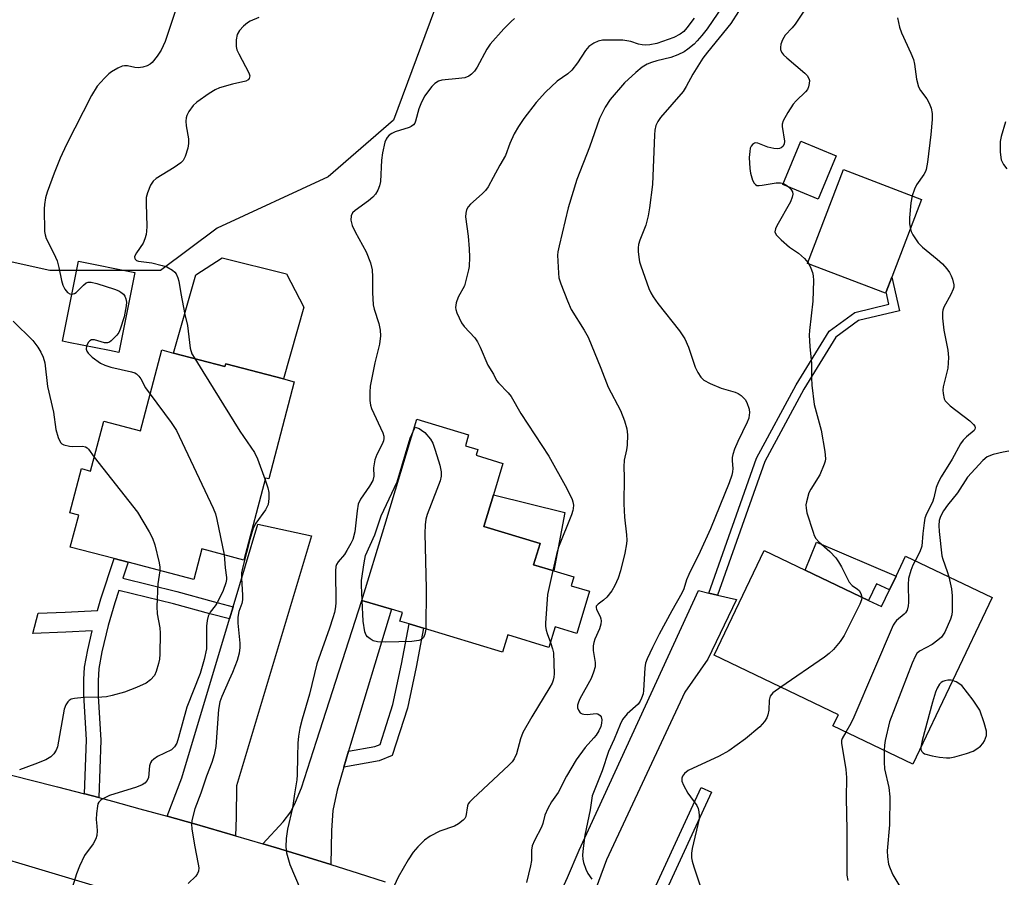
# Model space of a CAD drawing. Units: inches. Extents: x 1303759 to 1309759, y 485450 to 489451.
# Drawn here: x 1304039 to 1304280, y 487955 to 488164 of the extents above; entities that cross this region are included whole.
import ezdxf

# ---------------------------------------------------------------- set-up
doc = ezdxf.new("R2010")
doc.units = ezdxf.units.IN
doc.header["$MEASUREMENT"] = 0
for name, color, linetype in [('BLDG-Footprint', 5, 'Continuous'), ('CULTRL-Pad', 6, 'Continuous'), ('NTRL-Trees', 3, 'Continuous'), ('TRANS-Driveway', 251, 'Continuous'), ('TRANS-Non Street Sidewalk', 7, 'Continuous'), ('TRANS-Road', 130, 'Continuous'), ('Undefined', 1, 'Continuous')]:
    doc.layers.add(name, color=color, linetype=linetype)

msp = doc.modelspace()

# ---------------------------------------------------------------- linework, layer by layer
at = {"layer": 'BLDG-Footprint'}
for points, elevation in [([(1304238.58, 488130.92), (1304234.16, 488120.33), (1304225.53, 488123.94), (1304229.95, 488134.52)], 297.6), ([(1304250.77, 488097.7), (1304250.63, 488097.33), (1304231.56, 488104.63), (1304240.35, 488127.59), (1304259.42, 488120.29), (1304252.16, 488101.32)], 296.6), ([(1304067.13, 488102.46), (1304063.22, 488082.89), (1304060.98, 488083.34), (1304050.9, 488085.35), (1304049.48, 488085.64), (1304053.39, 488105.21)], 309.45), ([(1304076.61, 488082.72), (1304089.18, 488079.41), (1304089.36, 488080.1), (1304103.44, 488076.39), (1304106.11, 488075.68), (1304099.86, 488051.95), (1304099.08, 488052.15), (1304093.8, 488032.11), (1304083.51, 488034.83), (1304081.54, 488027.35), (1304065.48, 488031.59), (1304062.12, 488032.47), (1304051.37, 488035.31), (1304053.42, 488043.08), (1304051.23, 488043.66), (1304054.08, 488054.47), (1304056.34, 488053.87), (1304059.55, 488066.05), (1304068.52, 488063.69), (1304073.74, 488083.48)], 342.58), ([(1304178.25, 488024.5), (1304175.14, 488014.2), (1304169.86, 488015.8), (1304168.35, 488010.78), (1304158.28, 488013.83), (1304157, 488009.6), (1304137.71, 488015.44), (1304134.19, 488016.5), (1304131.94, 488017.18), (1304132.57, 488019.27), (1304129.86, 488020.09), (1304122.66, 488022.27), (1304128.23, 488040.65), (1304136.08, 488066.58), (1304148.73, 488062.75), (1304147.92, 488060.07), (1304150.95, 488059.16), (1304150.53, 488057.75), (1304157.1, 488055.76), (1304154.78, 488048.06), (1304152.45, 488040.37), (1304166.19, 488036.21), (1304164.6, 488030.97), (1304169.51, 488029.48), (1304174.42, 488028), (1304173.77, 488025.86)], 305.08), ([(1304246.46, 488022.26), (1304249.63, 488020.74), (1304251.58, 488024.83), (1304253.2, 488028.22), (1304255.51, 488033.06), (1304276.69, 488022.94), (1304257.25, 487982.25), (1304237.76, 487991.56), (1304239.08, 487994.32), (1304208.71, 488008.84), (1304220.95, 488034.45), (1304231.01, 488029.64)], 322.07)]:
    msp.add_lwpolyline(points, close=True, dxfattribs=dict(at, elevation=elevation))
at = {"layer": 'CULTRL-Pad'}
for points in [[(1304108.47, 488093.94), (1304103.44, 488076.39), (1304089.36, 488080.1), (1304089.18, 488079.41), (1304076.61, 488082.72), (1304082.07, 488101.87), (1304088.52, 488106.04), (1304104.19, 488102.12)], [(1304172.22, 488043.79), (1304169.51, 488029.48), (1304164.6, 488030.97), (1304166.19, 488036.21), (1304152.45, 488040.37), (1304154.78, 488048.07)], [(1304253.2, 488028.22), (1304251.58, 488024.83), (1304248.43, 488026.35), (1304246.46, 488022.26), (1304231.01, 488029.64), (1304233.71, 488036.46)]]:
    msp.add_lwpolyline(points, close=True, dxfattribs=at)
at = {"layer": 'NTRL-Trees'}
msp.add_lwpolyline([(1304141.47, 488169.55), (1304130.36, 488139.69), (1304114.39, 488125.8), (1304087.3, 488113.3), (1304073.41, 488102.88), (1304046.33, 488102.88), (1304015.08, 488109.83), (1303986.61, 488125.1), (1303965.77, 488134.13), (1303913, 488162.6), (1303892.86, 488172.33)], dxfattribs=at)
at = {"layer": 'TRANS-Driveway'}
for points in [[(1304091.77, 487964.72), (1304088.43, 487965.7), (1304081.75, 487967.61), (1304075.06, 487969.5), (1304078.67, 487978.91), (1304090.29, 488017.74), (1304091.19, 488020.73), (1304097.22, 488040.87), (1304110.29, 488038.05), (1304091.98, 487976.91), (1304091.92, 487969.18)], [(1304207.4, 488024.05), (1304209.52, 488023.55), (1304214.17, 488022.45), (1304207.15, 488007.88), (1304201.54, 487999.85), (1304182.42, 487958.82), (1304178.51, 487948.21), (1304177.74, 487945.57), (1304177.31, 487943.39), (1304176.77, 487937.17), (1304165.17, 487941.52), (1304163.88, 487942), (1304167.74, 487945.16), (1304169.31, 487947.26), (1304170.93, 487950.22), (1304172.91, 487954.51), (1304175.71, 487961.23), (1304204.87, 488024.65)], [(1304119.38, 487985.38), (1304118.22, 487981.46), (1304116.56, 487975.86), (1304115.53, 487970.9), (1304115.22, 487965.99), (1304115.08, 487957.69), (1304108.43, 487959.74), (1304101.77, 487961.76), (1304098.44, 487962.75), (1304103.37, 487968.14), (1304105.27, 487970.61), (1304106.45, 487972.91), (1304107.87, 487976.46), (1304111.56, 487987.83), (1304122.66, 488022.27), (1304129.86, 488020.09), (1304119.88, 487987.05)]]:
    msp.add_lwpolyline(points, close=True, dxfattribs=at)
at = {"layer": 'TRANS-Non Street Sidewalk'}
for points in [[(1304209.52, 488023.55), (1304207.4, 488024.05), (1304219.1, 488057.06), (1304228.77, 488074.98), (1304236.87, 488088.1), (1304243.07, 488092.68), (1304251.46, 488094.66), (1304250.77, 488097.7), (1304252.16, 488101.32), (1304254.04, 488093.05), (1304243.99, 488090.68), (1304238.49, 488086.62), (1304230.64, 488073.9), (1304221.08, 488056.18)], [(1304091.19, 488020.73), (1304090.29, 488017.74), (1304085.51, 488019.02), (1304076.61, 488021.45), (1304063.21, 488024.7), (1304062.22, 488021.69), (1304060.6, 488016.11), (1304059.09, 488009.73), (1304058.36, 488005.61), (1304058.16, 488002.61), (1304058.18, 487998.87), (1304058.84, 487988.12), (1304058.31, 487974.07), (1304054.95, 487974.96), (1304054.87, 487974.98), (1304055.37, 487988.15), (1304054.7, 487999.21), (1304054.69, 488002.93), (1304054.88, 488005.93), (1304055.62, 488010.15), (1304056.73, 488014.83), (1304050.31, 488014.47), (1304042.19, 488014.18), (1304043.53, 488019.13), (1304050.08, 488019.37), (1304058.06, 488019.81), (1304058.87, 488022.62), (1304062.12, 488032.47), (1304065.48, 488031.59), (1304064.19, 488027.67), (1304077.38, 488024.47), (1304086.32, 488022.03)], [(1304118.22, 487981.46), (1304119.38, 487985.38), (1304125.84, 487986.54), (1304127.09, 487987.07), (1304130.22, 487996.85), (1304132.35, 488006.69), (1304134.19, 488016.5), (1304137.71, 488015.44), (1304135.94, 488005.96), (1304133.76, 487995.9), (1304130.06, 487984.35), (1304126.89, 487983.02)], [(1304188.45, 487932.8), (1304185.86, 487933.77), (1304205.54, 487976.51), (1304208.06, 487975.39)]]:
    msp.add_lwpolyline(points, close=True, dxfattribs=at)
at = {"layer": 'TRANS-Road'}
for points in [[(1304034.78, 487980.12), (1304041.51, 487978.43), (1304048.23, 487976.71), (1304054.87, 487974.98), (1304054.95, 487974.96), (1304058.31, 487974.07), (1304061.66, 487973.17), (1304068.37, 487971.35), (1304075.06, 487969.5), (1304081.75, 487967.61), (1304088.43, 487965.7), (1304091.77, 487964.72), (1304095.11, 487963.74), (1304098.44, 487962.75), (1304101.77, 487961.76), (1304108.43, 487959.74), (1304115.08, 487957.69), (1304121.71, 487955.61), (1304128.34, 487953.49)], [(1304060.83, 487951.45), (1304014.53, 487965.29)]]:
    msp.add_lwpolyline(points, dxfattribs=at)
at = {"layer": 'Undefined'}
for p, q in [((1304231.65, 488104.87, 298), (1304231.88, 488104.51, 298)), ((1304122.69, 488022.26, 306), (1304122.68, 488022.33, 306))]:
    msp.add_line(p, q, dxfattribs=at)
for points, elevation in [([(1304077.77, 488168.42), (1304074.56, 488158.9), (1304073.59, 488156.8), (1304072.63, 488155.33), (1304071.35, 488153.75), (1304070.92, 488153.38), (1304070.16, 488152.98), (1304069.06, 488152.62), (1304067.93, 488152.43), (1304067.14, 488152.5), (1304065.35, 488152.93), (1304064.58, 488152.94), (1304064.05, 488152.84), (1304062.97, 488152.4), (1304061.43, 488151.51), (1304060.75, 488150.95), (1304059.72, 488149.92), (1304057.96, 488147.94), (1304056.57, 488145.73), (1304050.42, 488133.74), (1304048.87, 488130.4), (1304047.39, 488126.72), (1304045.74, 488122.06), (1304045.35, 488120.68), (1304045.08, 488119.06), (1304044.98, 488117.96), (1304045.06, 488112.45), (1304045.19, 488111.67), (1304045.48, 488110.74), (1304047.37, 488107.05), (1304048.14, 488105.26), (1304048.58, 488103.66), (1304049.19, 488100.44), (1304049.53, 488099.33), (1304050.03, 488098.36), (1304050.65, 488097.54), (1304051.24, 488097.17), (1304051.77, 488097.12)], 310), ([(1304232.28, 488168.78), (1304228.5, 488163.11), (1304227.76, 488162.21), (1304226.06, 488160.43), (1304225.41, 488159.28), (1304225.06, 488158.24), (1304224.92, 488157.46), (1304224.93, 488156.96), (1304225.18, 488156.3), (1304225.65, 488155.67), (1304226.46, 488154.89), (1304230.91, 488151.18), (1304231.46, 488150.6), (1304231.88, 488149.88), (1304232, 488149.37), (1304231.98, 488148.61), (1304231.81, 488147.85), (1304231.51, 488147.15), (1304231.07, 488146.55), (1304228.79, 488144.4), (1304228.02, 488143.56), (1304226.75, 488141.54), (1304225.61, 488139.47), (1304225.36, 488138.66), (1304225.34, 488138.13), (1304225.9, 488134.52), (1304225.82, 488133.81), (1304225.5, 488133.2), (1304225.14, 488132.89), (1304224.69, 488132.71), (1304224.15, 488132.66), (1304223.28, 488132.73), (1304221.82, 488133.08), (1304219.41, 488134.02), (1304218.92, 488134.11), (1304218.56, 488134.08), (1304218.07, 488133.75), (1304217.78, 488133.32), (1304217.57, 488132.8), (1304217.41, 488131.97), (1304217.32, 488130.52), (1304217.43, 488127.85), (1304217.59, 488126.68), (1304218.13, 488125.03), (1304218.5, 488124.3), (1304218.81, 488123.92), (1304219.2, 488123.71), (1304219.69, 488123.66), (1304220.49, 488123.74), (1304223.91, 488124.37), (1304224.92, 488124.38), (1304225.64, 488124.21)], 298), ([(1304210.88, 488167.61), (1304207, 488162.01), (1304205.75, 488160.39), (1304204.61, 488159.05), (1304203.81, 488158.24), (1304202.3, 488157.01), (1304201.38, 488156.4), (1304199.84, 488155.67), (1304198.12, 488155.02), (1304194.75, 488154.2), (1304193.39, 488153.77), (1304192.34, 488153.33), (1304191.12, 488152.61), (1304189.57, 488151.34), (1304186.8, 488148.81), (1304183.32, 488144.73), (1304182.1, 488142.8), (1304180.69, 488140.03), (1304178.29, 488133.06), (1304175.17, 488125.15), (1304173.05, 488118.26), (1304170.82, 488108.96), (1304170.53, 488107.5), (1304170.47, 488106.63), (1304170.5, 488105.16), (1304170.65, 488102.24), (1304170.8, 488101.09), (1304171.24, 488099.67), (1304172.85, 488095.51), (1304173.82, 488093.35), (1304176.97, 488088.31), (1304177.93, 488086.6), (1304181.04, 488079.03), (1304182.79, 488074.43), (1304185.86, 488068.7), (1304186.78, 488066.17), (1304187.4, 488064.17), (1304187.58, 488062.76), (1304187.48, 488060.23), (1304187.34, 488059.11), (1304186.77, 488056.54), (1304186.64, 488054.93), (1304186.7, 488052.36), (1304186.65, 488045.84), (1304186.85, 488042.59), (1304187.3, 488038.31), (1304187.35, 488036.95), (1304187.29, 488036.1), (1304186.89, 488033.8), (1304185.83, 488029.5), (1304185.25, 488027.73), (1304184.44, 488025.87), (1304183.72, 488024.63), (1304182.48, 488023.08), (1304181.68, 488022.3), (1304180.36, 488021.37), (1304179.93, 488020.86), (1304179.87, 488020.5), (1304179.96, 488020.06), (1304180.89, 488018.31), (1304181.07, 488017.78), (1304181.12, 488017.25), (1304181.02, 488016.44), (1304180.74, 488015.34), (1304179.56, 488012.8), (1304179.29, 488011.98), (1304179.12, 488011.15), (1304179.16, 488009.99), (1304179.64, 488007.11), (1304179.63, 488006), (1304179.26, 488004.69), (1304178.64, 488003.15), (1304175.88, 487998.16), (1304175.54, 487997.4), (1304175.34, 487996.68), (1304175.36, 487995.96), (1304175.55, 487995.45), (1304176.02, 487994.8), (1304176.44, 487994.54), (1304176.91, 487994.42), (1304177.69, 487994.37), (1304179.87, 487994.61), (1304180.33, 487994.51), (1304180.88, 487994.14), (1304181.13, 487993.78), (1304181.26, 487993.05), (1304181.2, 487992.23), (1304181.01, 487991.4), (1304180.55, 487990.36), (1304179.91, 487989.35), (1304179.35, 487988.66), (1304177.18, 487986.34), (1304175.03, 487983.25), (1304172.61, 487979.3), (1304170.58, 487975.33), (1304168.96, 487972.99), (1304168.08, 487971.43), (1304167.36, 487969.8), (1304166.86, 487967.72), (1304166.57, 487966.8), (1304164.81, 487963.55), (1304164.28, 487962.29), (1304164.11, 487961.19), (1304164.08, 487958.71), (1304163.86, 487957.37), (1304162.83, 487953.31)], 302), ([(1304214.65, 488166.19), (1304212.83, 488163.32), (1304207.09, 488156.26), (1304205.97, 488154.79), (1304203.5, 488150.93), (1304201.87, 488147.87), (1304201.12, 488146.67), (1304195.63, 488140.28), (1304194.97, 488139.36), (1304194.5, 488138.32), (1304194.22, 488137.21), (1304194.11, 488136.06), (1304193.66, 488123.92), (1304192.95, 488118.26), (1304192.58, 488116.25), (1304192.02, 488113.99), (1304190.57, 488110.36), (1304190.26, 488109.26), (1304190.12, 488108.42), (1304190.12, 488107.58), (1304190.28, 488106.17), (1304190.48, 488105.06), (1304190.78, 488104.02), (1304192.8, 488098.53), (1304193.28, 488097.43), (1304193.81, 488096.47), (1304194.95, 488094.83), (1304200.27, 488088.14), (1304201.53, 488086.17), (1304202.45, 488084.17), (1304204.09, 488079.26), (1304204.72, 488078.01), (1304205.46, 488076.85), (1304206.22, 488076.08), (1304207.75, 488075.26), (1304210.45, 488074.13), (1304213.84, 488073.19), (1304214.6, 488072.82), (1304215.3, 488072.33), (1304216.32, 488071.35), (1304216.75, 488070.63), (1304217.26, 488068.98), (1304217.36, 488068.14), (1304217.32, 488067.61), (1304217.17, 488066.83), (1304216.83, 488065.8), (1304214.48, 488061.11), (1304213.72, 488059.27), (1304213.32, 488057.95), (1304213.16, 488057.16), (1304213.15, 488056.37), (1304213.33, 488054.51), (1304213.25, 488053.66), (1304213.04, 488052.85), (1304212.39, 488050.97), (1304207.85, 488039.76), (1304205.34, 488034.2), (1304202.53, 488028.62), (1304202, 488027.31), (1304201.31, 488025.1), (1304200.86, 488024.03), (1304198.38, 488019.75), (1304195.3, 488013.98), (1304193.63, 488010.79), (1304192.32, 488007.99), (1304191.97, 488006.9), (1304191.77, 488005.78), (1304191.49, 488000.2), (1304191.36, 487999.39), (1304191.01, 487998.34), (1304190.65, 487997.6), (1304190.13, 487996.92), (1304187.48, 487994.52), (1304186.36, 487993.15), (1304185.76, 487991.94), (1304184.27, 487988.31), (1304182.92, 487985.3), (1304181.39, 487980.62), (1304179.38, 487975.73), (1304178.95, 487974.46), (1304178.4, 487971.1), (1304177.16, 487964.87), (1304176.73, 487961.68), (1304176.58, 487960), (1304176.62, 487959.03), (1304176.78, 487958.23), (1304177.37, 487956.56), (1304177.87, 487955.49), (1304178.86, 487954.13)], 300), ([(1304097.41, 488164.72), (1304095.36, 488163.84), (1304094.65, 488163.43), (1304093.74, 488162.68), (1304092.74, 488161.6), (1304092.17, 488160.64), (1304091.91, 488159.31), (1304091.88, 488157.68), (1304092.08, 488156.88), (1304092.55, 488155.84), (1304095.01, 488151.25), (1304095.21, 488150.51), (1304095.11, 488149.86), (1304094.86, 488149.52), (1304094.25, 488149.21), (1304090.99, 488148.49), (1304087.87, 488147.56), (1304086.8, 488147.11), (1304085.35, 488146.19), (1304082.28, 488144.03), (1304081.44, 488143.23), (1304080.38, 488141.81), (1304079.84, 488140.78), (1304079.71, 488140.24), (1304079.63, 488139.4), (1304079.7, 488138.25), (1304080.22, 488135.09), (1304080.28, 488133.96), (1304080.08, 488132.8), (1304079.45, 488130.82), (1304078.93, 488129.8), (1304078.36, 488129.23), (1304076.76, 488128.11), (1304072.34, 488125.38), (1304071.59, 488124.71), (1304071, 488123.79), (1304070.2, 488121.88), (1304069.93, 488120.75), (1304069.89, 488119.28), (1304070.04, 488113.69), (1304070.01, 488112.53), (1304069.9, 488111.69), (1304069.6, 488110.62), (1304069.17, 488109.6), (1304067.52, 488107.23), (1304067.21, 488106.65), (1304067.09, 488106.22), (1304067.11, 488105.83), (1304067.21, 488105.65), (1304067.56, 488105.36), (1304068.03, 488105.16), (1304071.26, 488104.77), (1304073.84, 488104.17), (1304074.95, 488103.81), (1304076.33, 488103.02), (1304076.91, 488102.5), (1304077.21, 488102.07), (1304077.65, 488101.11), (1304077.87, 488100.33), (1304078.35, 488097.26), (1304079.38, 488092.18), (1304080.02, 488089.44), (1304080.66, 488083.89), (1304081.11, 488082.54), (1304081.78, 488081.36)], 308), ([(1304159.94, 488164.55), (1304159.11, 488163.8), (1304157.36, 488161.98), (1304153.98, 488158.24), (1304153.19, 488157), (1304150.8, 488152.59), (1304150.15, 488151.68), (1304149.42, 488150.89), (1304148.8, 488150.41), (1304147.76, 488150.04), (1304146.33, 488149.81), (1304142.21, 488149.41), (1304141.39, 488149.19), (1304140.46, 488148.65), (1304139.69, 488147.87), (1304138.66, 488146.54), (1304138.03, 488145.59), (1304137.19, 488144.06), (1304136.52, 488142.46), (1304135.76, 488139.42), (1304135.55, 488138.92), (1304135.26, 488138.53), (1304134.7, 488138.09), (1304134.19, 488137.84), (1304130.79, 488136.77), (1304129.98, 488136.44), (1304129.33, 488136), (1304128.81, 488135.46), (1304128.54, 488135.05), (1304128.23, 488134.25), (1304127.69, 488131.64), (1304127.45, 488129.88), (1304127.15, 488124.7), (1304126.96, 488123.63), (1304126.55, 488122.57), (1304125.98, 488121.59), (1304125.3, 488120.83), (1304124.24, 488119.94), (1304120.97, 488117.57), (1304120.38, 488116.99), (1304119.99, 488116.3), (1304119.93, 488115.25), (1304120.25, 488113.9), (1304120.97, 488112.39), (1304123.65, 488107.48), (1304124.71, 488104.77), (1304125.15, 488103.1), (1304125.24, 488101.38), (1304125.22, 488097.5), (1304125.42, 488094.55), (1304125.66, 488093.44), (1304126.76, 488089.95), (1304127.07, 488088.33), (1304127.17, 488086.9), (1304126.93, 488084.87), (1304125.84, 488080.36), (1304124.67, 488074.61), (1304124.54, 488073.15), (1304124.57, 488071.11), (1304124.71, 488069.96), (1304124.98, 488069.17), (1304127.78, 488063.22), (1304127.98, 488062.42), (1304127.98, 488061.86), (1304127.88, 488061.29), (1304127.6, 488060.48), (1304126.26, 488057.96), (1304125.78, 488056.62), (1304125.47, 488054.64), (1304125.55, 488052.6), (1304125.31, 488051.59), (1304124.53, 488050.16), (1304122.29, 488047), (1304121.74, 488045.8), (1304121.45, 488044.19), (1304120.92, 488039.06), (1304120.45, 488037.19), (1304119.97, 488036.17), (1304118.98, 488034.45), (1304118.35, 488033.51), (1304116.86, 488031.71), (1304116.47, 488031.06), (1304116.29, 488030.53), (1304116.17, 488029.49), (1304116.27, 488021.78), (1304116.16, 488020.67), (1304115.91, 488019.33), (1304115.57, 488017.99), (1304114.73, 488015.45), (1304111.65, 488006.77), (1304109.84, 487999.35), (1304108.03, 487993.23), (1304107.49, 487991.01), (1304107.17, 487989.05), (1304107.01, 487987.34), (1304106.89, 487984.07), (1304106.85, 487979.65), (1304106.75, 487978.37), (1304106.15, 487974.98), (1304105.71, 487971.55), (1304104.43, 487966.34), (1304104.15, 487964.03), (1304104.02, 487962.01), (1304104.2, 487960.58), (1304105.03, 487957.74), (1304107.56, 487951.74)], 306), ([(1304203.85, 488164.56), (1304202.06, 488162.2), (1304201.29, 488161.31), (1304200.45, 488160.66), (1304198.86, 488159.91), (1304194.7, 488158.43), (1304193, 488158.06), (1304191.92, 488157.99), (1304191.1, 488158.05), (1304190.27, 488158.25), (1304188.35, 488158.92), (1304186.41, 488159.22), (1304181.43, 488159.21), (1304180.38, 488158.96), (1304179.31, 488158.47), (1304178.14, 488157.65), (1304177.27, 488156.7), (1304175.33, 488153.65), (1304173.96, 488151.92), (1304172.97, 488151.02), (1304170.4, 488149.22), (1304167.5, 488146.52), (1304165.22, 488143.95), (1304162.2, 488140.06), (1304160.9, 488138.09), (1304159.86, 488136.3), (1304158.78, 488133.94), (1304157.7, 488130.99), (1304156.35, 488128.69), (1304154.75, 488125.62), (1304153.47, 488123.38), (1304152.81, 488122.46), (1304152.05, 488121.65), (1304149.14, 488119.14), (1304148.6, 488118.48), (1304148.21, 488117.73), (1304148, 488116.91), (1304147.94, 488116.07), (1304148.57, 488111.31), (1304148.89, 488108.21), (1304148.93, 488106.2), (1304148.82, 488103.9), (1304148.69, 488103.09), (1304147.68, 488099.18), (1304146.17, 488096.39), (1304145.68, 488095.01), (1304145.51, 488093.9), (1304145.59, 488093.35), (1304145.85, 488092.53), (1304146.96, 488090.13), (1304147.64, 488089.19), (1304150.22, 488086.42), (1304150.93, 488085.51), (1304151.58, 488084.19), (1304153.38, 488079.79), (1304154.78, 488077.53), (1304155.55, 488076.03), (1304156.02, 488075.42), (1304158.42, 488073.01), (1304159.15, 488072.08), (1304161.47, 488067.98), (1304168.34, 488057.52), (1304172.75, 488049.61), (1304174.03, 488046.92), (1304174.2, 488046.36), (1304174.32, 488045.57), (1304174.29, 488044.77), (1304174.18, 488044.24), (1304173.84, 488043.18), (1304170.71, 488035.28), (1304170.21, 488033.52), (1304169.3, 488029.55)], 304), ([(1304253.53, 488164.66), (1304254.01, 488162.41), (1304254.52, 488161.04), (1304256.82, 488156.04), (1304257.46, 488154.47), (1304257.7, 488153.37), (1304258.15, 488149.68), (1304258.67, 488147.85), (1304259.18, 488146.88), (1304260.7, 488144.84), (1304261.28, 488143.85), (1304261.76, 488142.57), (1304261.99, 488141.26), (1304261.98, 488139.84), (1304261.7, 488136.14), (1304260.85, 488129.37), (1304260.56, 488127.63), (1304260.38, 488127.09), (1304259.98, 488126.35), (1304258.15, 488123.83), (1304257.67, 488122.77), (1304257.13, 488121.17)], 296), ([(1304279.92, 488139.23), (1304278.9, 488135.65), (1304278.67, 488134.45), (1304278.61, 488131.83), (1304278.91, 488129.99), (1304279.43, 488128.83), (1304280.23, 488127.8)], 294), ([(1304226.91, 488123.36), (1304227.47, 488122.78), (1304227.85, 488122.13), (1304227.93, 488121.61), (1304227.83, 488120.8), (1304227.37, 488119.73), (1304224.03, 488113.82), (1304223.69, 488113.06), (1304223.59, 488112.34), (1304223.92, 488111.67), (1304225.13, 488110.42), (1304227.16, 488108.64), (1304229.33, 488107.17), (1304230.8, 488105.83), (1304231.65, 488104.87)], 298), ([(1304225.64, 488124.21), (1304226.27, 488123.88), (1304226.91, 488123.36)], 298), ([(1304257.13, 488121.17), (1304256.82, 488119.48), (1304256.45, 488115.77), (1304256.45, 488114.35), (1304256.68, 488113.13)], 296), ([(1304256.68, 488113.13), (1304256.9, 488112.42), (1304257.29, 488111.63), (1304258.58, 488109.65), (1304259.61, 488108.63), (1304263.23, 488105.69), (1304264.5, 488104.53), (1304265.61, 488103.28), (1304266.28, 488102.4), (1304266.68, 488101.64), (1304266.99, 488100.81), (1304267.3, 488099.4), (1304267.28, 488098.85), (1304267.15, 488098.31), (1304266.61, 488097.01), (1304264.89, 488093.98), (1304264.6, 488093.2), (1304264.53, 488092.65), (1304264.56, 488091.23), (1304264.84, 488088.36), (1304265.81, 488083.41), (1304265.97, 488081.66), (1304265.82, 488079.04), (1304264.72, 488074.49), (1304264.61, 488073.63), (1304264.66, 488072.83), (1304264.98, 488071.53), (1304265.2, 488071.07), (1304265.56, 488070.62), (1304266.43, 488069.85), (1304271.22, 488066.19), (1304272.14, 488065.24), (1304272.4, 488064.85), (1304272.52, 488064.45), (1304272.47, 488064.16), (1304272.27, 488063.83), (1304270.38, 488062.21), (1304269.61, 488061.4), (1304268.92, 488060.53), (1304266.9, 488056.79), (1304264.19, 488052.46), (1304263.52, 488051.21), (1304263.02, 488049.88), (1304262.42, 488047.32), (1304262.08, 488046.27), (1304260.65, 488043.4), (1304260.24, 488042.33), (1304260.02, 488041.2), (1304259.69, 488038.6), (1304259.51, 488035.51), (1304259.03, 488034.17), (1304257.83, 488031.95)], 296), ([(1304231.88, 488104.51), (1304232.37, 488103.51), (1304232.76, 488102.44), (1304232.95, 488101.61), (1304233.03, 488100.45), (1304232.83, 488095.44), (1304232.03, 488088.27), (1304231.96, 488087.11), (1304232.12, 488084.33), (1304232.53, 488080.19), (1304232.54, 488076.66), (1304232.64, 488074.88), (1304233.14, 488070.15), (1304234.92, 488063.91), (1304235.78, 488058.63), (1304235.94, 488056.89), (1304235.88, 488056.33), (1304235.65, 488055.54), (1304234.55, 488052.95), (1304232.35, 488049.48), (1304231.86, 488048.53), (1304231.28, 488046.4), (1304231.17, 488045.59), (1304231.18, 488044.78), (1304231.42, 488043.66), (1304232.91, 488038.95), (1304233.2, 488038.14), (1304233.58, 488037.38), (1304234.3, 488036.56), (1304236.96, 488034.24), (1304238.49, 488032.65), (1304239.13, 488031.71), (1304239.84, 488030.46), (1304241.72, 488026.72), (1304242.43, 488025.94), (1304243.79, 488025.03), (1304244.17, 488024.67), (1304244.58, 488023.98), (1304244.81, 488023.05)], 298), ([(1304051.77, 488097.12), (1304052.4, 488097.27), (1304052.82, 488097.54), (1304054.57, 488099.33), (1304055.23, 488099.86), (1304055.7, 488100.06), (1304056.44, 488100.1), (1304057.86, 488099.77), (1304062.14, 488098.35), (1304063.24, 488097.91), (1304063.74, 488097.63), (1304064.38, 488097.1), (1304064.71, 488096.67), (1304064.97, 488096), (1304065.07, 488095.19), (1304065.04, 488094.31), (1304064.57, 488091.62), (1304063.57, 488088.56), (1304063.21, 488087.77), (1304062.74, 488087.07), (1304061.36, 488085.7), (1304060.92, 488085.4), (1304060.46, 488085.21), (1304059.7, 488085.22), (1304057.28, 488085.96), (1304056.56, 488085.98), (1304056.17, 488085.74), (1304055.83, 488085.37), (1304055.34, 488084.47)], 310), ([(1304037.4, 488090.51), (1304042.22, 488085.76), (1304043.43, 488084.17), (1304044.21, 488082.98), (1304044.78, 488081.69), (1304045.15, 488080.31), (1304045.8, 488074.57), (1304047.23, 488068.26), (1304047.81, 488064.04), (1304048.37, 488062.12), (1304048.97, 488060.9), (1304049.34, 488060.56), (1304049.8, 488060.32), (1304051.15, 488059.95), (1304052.02, 488059.88), (1304054.34, 488059.98), (1304055.11, 488059.83), (1304055.48, 488059.6), (1304055.84, 488059.23), (1304057.24, 488057.28)], 312), ([(1304055.34, 488084.47), (1304055.26, 488083.68), (1304055.42, 488083.2), (1304055.7, 488082.74), (1304056.7, 488081.76), (1304058.78, 488080.26), (1304059.84, 488079.77), (1304061.26, 488079.31), (1304066.36, 488078.17), (1304067.14, 488077.89), (1304067.59, 488077.61), (1304068.13, 488077.05), (1304068.6, 488076.41), (1304069.79, 488074.24), (1304070.88, 488072.65)], 310), ([(1304081.78, 488081.36), (1304083.8, 488078.22), (1304092.81, 488063.62), (1304096.38, 488058.46), (1304097.13, 488056.85), (1304098.97, 488051.71)], 308), ([(1304070.88, 488072.65), (1304076.03, 488065.73), (1304077.31, 488063.76), (1304086.31, 488044.78), (1304086.86, 488043.42), (1304087.22, 488042.04), (1304088.95, 488033.39)], 310), ([(1304122.68, 488022.33), (1304122.53, 488025.93), (1304122.56, 488027.09), (1304123.18, 488031.48), (1304123.54, 488033.21), (1304125.76, 488038.26), (1304127.33, 488042.94), (1304131.22, 488051.21), (1304134.46, 488061.9), (1304135.17, 488063.59)], 306), ([(1304135.17, 488063.59), (1304135.66, 488064.63), (1304136.62, 488064.27), (1304137.23, 488063.92), (1304138.02, 488063.29), (1304139.44, 488061.64), (1304139.98, 488060.71), (1304140.57, 488059.03), (1304141.7, 488055.32), (1304142.01, 488053.66), (1304142, 488052.6), (1304141.74, 488051.51), (1304140.99, 488049.36), (1304138.63, 488043.28), (1304138.3, 488042.15), (1304138.1, 488040.7), (1304138.02, 488038.63), (1304138.36, 488025.18), (1304138.25, 488015.27)], 306), ([(1304280.74, 488058.71), (1304279.36, 488058.53), (1304276.93, 488057.95), (1304275.47, 488057.34), (1304274.4, 488056.45), (1304270.66, 488052.35), (1304268.18, 488048.53), (1304265.77, 488045.56), (1304264.75, 488044.17), (1304264.06, 488042.78), (1304263.76, 488041.76), (1304263.68, 488040.6), (1304263.75, 488039.13), (1304264.37, 488033.15), (1304264.58, 488032.34), (1304265.69, 488029.3), (1304266.08, 488028.01)], 294), ([(1304057.24, 488057.28), (1304067.78, 488043.84), (1304070.67, 488039.02), (1304071.5, 488037.46), (1304072.03, 488035.85), (1304073.08, 488031.48), (1304073.26, 488030.39), (1304073.26, 488029.53)], 312), ([(1304098.97, 488051.71), (1304099.62, 488049.76), (1304099.88, 488048.63), (1304099.9, 488047.16), (1304099.69, 488045.71), (1304099.48, 488045.18), (1304099.05, 488044.44), (1304096.69, 488041.17), (1304096.08, 488039.92), (1304095.22, 488037.18), (1304093.55, 488030.49), (1304093.25, 488029.02), (1304093.2, 488027.66), (1304093.48, 488023.58), (1304093.48, 488022.42), (1304093.32, 488021.53), (1304092.53, 488019.51), (1304092.29, 488018.13), (1304092.35, 488016.7), (1304092.84, 488011.83), (1304092.82, 488010.71), (1304092.63, 488009.33), (1304092.13, 488007.61), (1304090.99, 488004.65), (1304090.23, 488002.81), (1304088.38, 487998.78), (1304087.89, 487997.44), (1304087.6, 487995.58), (1304086.9, 487986.56), (1304086.57, 487984.55), (1304086, 487982.6), (1304084.65, 487979.29), (1304083.28, 487975.1), (1304081.79, 487971.29), (1304081.11, 487968.43), (1304081.02, 487967.56), (1304081.09, 487966.41), (1304081.75, 487962.39), (1304082.66, 487957.75), (1304082.75, 487956.89), (1304082.67, 487956.07), (1304082.47, 487955.54), (1304082.02, 487954.82), (1304080.2, 487953.09)], 308), ([(1304088.95, 488033.39), (1304089.09, 488032.36), (1304089.23, 488030.24), (1304089.56, 488027.9), (1304089.56, 488027.34), (1304089.42, 488026.54), (1304088.72, 488024.68), (1304087.38, 488021.83), (1304086.81, 488020.95), (1304085.54, 488019.38), (1304085.04, 488018.4), (1304084.79, 488017.35), (1304084.62, 488015.99), (1304084.68, 488012.14), (1304084.63, 488010.46), (1304084.12, 488007.81), (1304083.11, 488004.37), (1304079.82, 487996.18), (1304077.85, 487988.71), (1304077.41, 487987.39), (1304076.85, 487986.48), (1304076.07, 487985.76), (1304072.67, 487984.09), (1304071.8, 487983.48), (1304071.24, 487982.94), (1304070.95, 487982.54), (1304070.69, 487981.8), (1304070.46, 487978.95), (1304070.14, 487978.21), (1304069.62, 487977.6), (1304068.91, 487977.16), (1304067.56, 487976.61), (1304060.99, 487974.55), (1304059.18, 487973.66), (1304058.73, 487973.35), (1304058.37, 487972.98), (1304058.14, 487972.5), (1304057.99, 487971.95), (1304057.76, 487970.19), (1304057.71, 487968.69), (1304057.88, 487967.06), (1304057.91, 487965.92), (1304057.83, 487964.79), (1304057.65, 487963.98), (1304056.97, 487962.77), (1304054.86, 487959.91), (1304053.61, 487957.31), (1304052.92, 487955.4), (1304050.12, 487946.47)], 310), ([(1304257.83, 488031.95), (1304257.32, 488030.89), (1304256.81, 488029.55), (1304256.26, 488027.64), (1304256.18, 488026.18), (1304256.26, 488021.77), (1304256.17, 488020.93), (1304255.86, 488019.91), (1304255.5, 488019.23), (1304255.19, 488018.86), (1304253.26, 488017.38), (1304252.94, 488016.98), (1304252.51, 488016.23), (1304242.89, 487993.75), (1304242.1, 487992.16), (1304240.89, 487990.07)], 296), ([(1304073.26, 488029.53), (1304072.74, 488026.34), (1304072.55, 488020.76), (1304072.64, 488019), (1304073.22, 488015.52), (1304073.35, 488014.23), (1304073.25, 488009.08), (1304073.16, 488007.93), (1304072.94, 488006.82), (1304072.37, 488004.92), (1304071.91, 488003.92), (1304071.01, 488002.87), (1304069.91, 488002.03), (1304067.58, 488000.97), (1304064.65, 487999.86), (1304061.64, 487998.98), (1304060.25, 487998.67), (1304059.09, 487998.58), (1304054.66, 487998.51), (1304052.36, 487998.31), (1304051.57, 487998.08), (1304051.12, 487997.8), (1304050.73, 487997.43), (1304050.27, 487996.76), (1304049.91, 487995.65), (1304048.21, 487986.5), (1304047.93, 487985.67), (1304047.35, 487984.76), (1304046.59, 487983.99), (1304045.37, 487983.3), (1304042.74, 487982.19), (1304038.97, 487980.81)], 312), ([(1304169.3, 488029.55), (1304168.01, 488023.69), (1304167.54, 488016.71), (1304167.53, 488015.85), (1304167.64, 488015), (1304167.88, 488014.18), (1304168.72, 488012.01)], 304), ([(1304266.08, 488028.01), (1304266.73, 488025.07), (1304266.92, 488023.36), (1304266.89, 488019.61), (1304266.79, 488018.77), (1304266.46, 488017.67), (1304265.09, 488014.46), (1304264.65, 488013.73), (1304264.27, 488013.31), (1304263.41, 488012.54), (1304262, 488011.49), (1304258.92, 488009.88), (1304258.3, 488009.3), (1304257.84, 488008.58), (1304257.14, 488006.95), (1304251.57, 487992.6), (1304250.49, 487988.01), (1304250.33, 487986.85), (1304250.29, 487985.57)], 294), ([(1304138.25, 488015.27), (1304138.05, 488014.04), (1304137.67, 488013.18), (1304137.21, 488012.72), (1304136.53, 488012.43), (1304134.87, 488012.23), (1304128.51, 488012.03), (1304126.48, 488012.12), (1304125.39, 488012.4), (1304124.67, 488012.83), (1304124.03, 488013.37), (1304123.69, 488013.8), (1304123.37, 488014.58), (1304122.94, 488017.19), (1304122.69, 488022.26)], 306), ([(1304244.81, 488023.05), (1304244.73, 488022.42), (1304244.3, 488021.36), (1304240.47, 488013.72), (1304239.54, 488012.25), (1304237.86, 488010.3), (1304236.87, 488009.28), (1304235.73, 488008.36), (1304225, 488001.05)], 298), ([(1304168.72, 488012.01), (1304169.26, 488010.46), (1304169.43, 488009.44), (1304169.59, 488004.33), (1304169.53, 488003.47), (1304169.36, 488002.73), (1304169.1, 488002.03), (1304168.59, 488001.07), (1304164.15, 487993.82), (1304161.98, 487989.97), (1304161.38, 487988.42), (1304160.44, 487984.79), (1304159.89, 487983.51), (1304159.36, 487982.83), (1304158.54, 487982), (1304149.71, 487973.76), (1304148.93, 487972.95), (1304148.62, 487972.5), (1304148.45, 487972.04), (1304148.01, 487969.41), (1304147.76, 487968.95), (1304147.39, 487968.55), (1304146.26, 487967.66), (1304145.25, 487967.06), (1304141.67, 487965.85), (1304139.36, 487964.62), (1304137.93, 487963.64), (1304136.31, 487962.03), (1304135.18, 487960.73), (1304133.94, 487958.85), (1304131.48, 487954.59), (1304130.5, 487952.49)], 304), ([(1304267.02, 488002.69), (1304266.65, 488002.77), (1304265.86, 488002.75), (1304265.08, 488002.61), (1304264.6, 488002.44), (1304264.17, 488002.16), (1304263.8, 488001.77), (1304263.21, 488000.84), (1304262.8, 487999.81), (1304262.07, 487997.39), (1304259.54, 487988), (1304259.23, 487986.39)], 292), ([(1304259.23, 487986.39), (1304259.28, 487985.78), (1304259.47, 487985.32), (1304259.78, 487984.97), (1304260.17, 487984.78), (1304262.04, 487984.29), (1304263.77, 487983.98), (1304265.5, 487983.77), (1304266.36, 487983.79), (1304267.52, 487984.02), (1304270.39, 487984.82), (1304272.03, 487985.43), (1304272.96, 487986), (1304273.83, 487986.66), (1304274.36, 487987.25), (1304274.77, 487987.96), (1304275.25, 487989.23), (1304275.33, 487989.76), (1304275.29, 487990.32), (1304274.75, 487992.31), (1304273.63, 487995.39), (1304272.01, 487997.86), (1304269.3, 488001.46), (1304267.88, 488002.33), (1304267.02, 488002.69)], 292), ([(1304240.89, 487990.07), (1304240.02, 487988.48), (1304239.88, 487988.04), (1304239.82, 487987.37), (1304240.91, 487980.9), (1304241.11, 487978.98), (1304240.99, 487973.89), (1304241.17, 487966.2), (1304241.16, 487955.11), (1304241.41, 487953.78)], 296), ([(1304250.29, 487985.57), (1304250.31, 487982.7), (1304250.4, 487981.12), (1304251.38, 487976.55), (1304251.67, 487974.21), (1304251.58, 487967.4), (1304250.99, 487961.02), (1304251.07, 487959.54), (1304251.35, 487957.79), (1304251.71, 487956.71), (1304252.43, 487955.17), (1304255.77, 487949.61)], 294)]:
    msp.add_lwpolyline(points, dxfattribs=dict(at, elevation=elevation))
msp.add_polyline3d([(1304225, 488001.05, 298), (1304223.1, 487999.67, 298), (1304222.71, 487999.26, 298), (1304222.45, 487998.85, 298), (1304222.16, 487997.89, 298), (1304222.07, 487995.39, 298), (1304221.86, 487994.25, 298), (1304221.58, 487993.54, 298), (1304221.06, 487992.64, 298), (1304219.93, 487991.38, 298), (1304216.35, 487988.45, 298), (1304212.29, 487985.52, 298), (1304209.94, 487984.18, 298), (1304202.34, 487980.65, 298), (1304201.47, 487979.93, 298), (1304201, 487979.27, 298), (1304200.8, 487978.8, 298), (1304200.81, 487978.08, 298), (1304201.2, 487977.09, 298), (1304202.32, 487975.14, 298), (1304204.47, 487972.16, 298), (1304204.83, 487971.41, 298), (1304205.02, 487970.57, 298), (1304205.1, 487969.71, 298), (1304205.04, 487968.84, 298), (1304203.36, 487961.6, 298), (1304203.2, 487960.45, 298), (1304203.22, 487959.33, 298), (1304203.36, 487958.5, 298), (1304203.73, 487957.15, 298), (1304205.47, 487951.99, 298)], dxfattribs=at)

doc.saveas('drawing.dxf')
